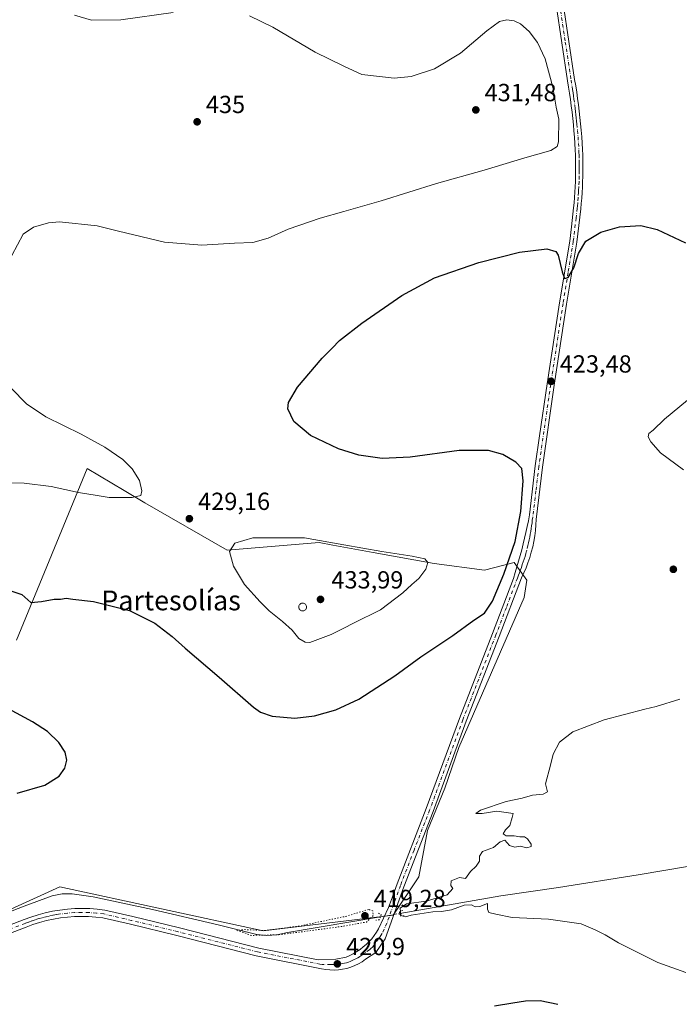
# Model space of a CAD drawing. Units: metres. Extents: x 573533 to 576987, y 4710308 to 4712665.
# Drawn here: x 574655 to 574922, y 4710967 to 4711366 of the extents above; entities that cross this region are included whole.
import ezdxf
from ezdxf.enums import TextEntityAlignment as Align

# ---------------------------------------------------------------- set-up
doc = ezdxf.new("R2010")
doc.units = ezdxf.units.M
doc.header["$MEASUREMENT"] = 0
doc.linetypes.add('DGN Style 4', pattern=[2.638475, 1.318413, -0.659207, 0.001648, -0.659207])
doc.linetypes.add('DGN Style 5', pattern=[1.153612, 0.494405, -0.659207])
for name, color, linetype, lineweight in [('Corriente natural lineal', 142, 'Continuous', 13), ('Corriente natural lineal oculto', 9, 'DGN Style 4', 13), ('Cultivos herbáceos CxS', 92, 'Continuous', 0), ('Cultivos leñosos CxS', 92, 'Continuous', 0), ('Curva de nivel maestra', 30, 'Continuous', 30), ('Curva de nivel normal', 30, 'Continuous', 0), ('Curva de nivel normal depresión', 30, 'DGN Style 5', 0), ('Depósito de agua Cxs', 142, 'Continuous', 0), ('Instalación de servicios públicos CxS', 91, 'Continuous', 0), ('Pista no pavimentada Cxs', 111, 'Continuous', 0), ('Pista no pavimentada eje', 91, 'DGN Style 4', 0), ('Puente lineal', 2, 'DGN Style 5', 0), ('Punto de cota en terreno', 7, 'Continuous', 0), ('Rótulo de punto de cota en terreno', 7, 'Continuous', 0), ('Texto cartográfico', 7, 'Continuous', 0)]:
    doc.layers.add(name, color=color, linetype=linetype, lineweight=lineweight)
doc.styles.add('Style-Arial', font='txt')

# ---------------------------------------------------------------- blocks, each defined once
blk = doc.blocks.new('*U5')
at = {"layer": 'Cultivos herbáceos CxS', "color": 92, "linetype": 'Continuous', "lineweight": 0}
blk.add_polyline3d([(574640.7925, 4711000.8661, 422.2768), (574671.4209, 4711014.7307, 422.0592), (574753.8227, 4710996.9815, 420.7364), (574806.4328, 4711003.3182, 420.6469), (574816.7879, 4711018.8055, 420.5324), (574820.3779, 4711037.5469, 420.8821), (574827.3507, 4711054.6611, 421.0182), (574833.0564, 4711071.1413, 421.693), (574859.4779, 4711131.7803, 424.4529), (574860.4872, 4711138.8464, 424.6475), (574855.4422, 4711145.9131, 425.4834), (574843.3341, 4711142.8843, 427.5381), (574822.9631, 4711145.4877, 429.8703), (574798.2641, 4711149.9913, 430.259), (574781.9759, 4711152.9623, 430.0482), (574776.5303, 4711153.9559, 430.0144), (574739.1981, 4711150.9286, 429.8989), (574705.8993, 4711170.1095, 429.9472), (574697.4959, 4711175.1047, 430.5364), (574687.5483, 4711181.0185, 431.0643), (574682.5685, 4711183.9789, 431.2132), (574653.9061, 4711114.4855, 424.4601)], dxfattribs=at)
blk = doc.blocks.new('5PATER')
at = {"layer": 'Instalación de servicios públicos CxS', "linetype": 'Continuous', "lineweight": 0}
h = blk.add_hatch(color=51, dxfattribs=at)
edge = h.paths.add_edge_path()
edge.add_ellipse((0, 0), major_axis=(-0.11, -0.111), ratio=0.999422, start_angle=0, end_angle=360)

msp = doc.modelspace()

# ---------------------------------------------------------------- linework, layer by layer
at = {"layer": 'Corriente natural lineal', "color": 142, "linetype": 'Continuous', "lineweight": 13}
for points in [[(574809.0568, 4711003.9213, 420.5605), (574850.0101, 4711011.0901, 420.082), (574873.3701, 4711014.3901, 419.8498), (574905.6201, 4711019.6301, 419.6231), (574944.7501, 4711026.2101, 418.7621)], [(574594.1323, 4710984.4776, 423.0083), (574622.0101, 4710993.3301, 422.3795), (574657.0801, 4711006.9501, 421.7207), (574668.4501, 4711011.0201, 421.7664), (574672.4401, 4711011.9401, 421.7298), (574676.5101, 4711011.8901, 421.541), (574685.0401, 4711010.7301, 421.4664), (574708.9801, 4711005.5201, 421.3294), (574735.5701, 4710999.4101, 420.9995), (574751.2801, 4710995.5001, 420.68), (574755.2801, 4710995.0701, 420.6953), (574759.3501, 4710995.3201, 420.7749), (574763.6401, 4710996.1801, 420.8139), (574801.2463, 4711002.5795, 420.6154)]]:
    msp.add_polyline3d(points, dxfattribs=at)
at = {"layer": 'Corriente natural lineal oculto', "color": 9, "linetype": 'DGN Style 4', "lineweight": 13, "extrusion": (0.006827, 0.001173, 0.999976), "elevation": 9870.48844, "flags": 128}
msp.add_lwpolyline([(574784.97799, 4710994.24286), (574792.78868, 4710995.58466)], dxfattribs=at)
at = {"layer": 'Cultivos herbáceos CxS', "color": 92, "linetype": 'Continuous', "lineweight": 0}
msp.add_polyline3d([(574640.7925, 4711000.8661, 422.2768), (574671.4209, 4711014.7307, 422.0592), (574753.8227, 4710996.9815, 420.7364), (574806.4328, 4711003.3182, 420.6469), (574816.7879, 4711018.8055, 420.5324), (574820.3779, 4711037.5469, 420.8821), (574827.3507, 4711054.6611, 421.0182), (574833.0564, 4711071.1413, 421.693), (574859.4779, 4711131.7803, 424.4529), (574860.4872, 4711138.8464, 424.6475), (574855.4422, 4711145.9131, 425.4834), (574843.3341, 4711142.8843, 427.5381), (574822.9631, 4711145.4877, 429.8703), (574798.2641, 4711149.9913, 430.259), (574781.9759, 4711152.9623, 430.0482), (574776.5303, 4711153.9559, 430.0144), (574739.1981, 4711150.9286, 429.8989), (574705.8993, 4711170.1095, 429.9472), (574697.4959, 4711175.1047, 430.5364), (574687.5483, 4711181.0185, 431.0643), (574682.5685, 4711183.9789, 431.2132), (574653.9061, 4711114.4855, 424.4601)], dxfattribs=at)
at = {"layer": 'Cultivos leñosos CxS', "color": 92, "linetype": 'Continuous', "lineweight": 0}
for points in [[(574653.9061, 4711114.4855, 424.4601), (574682.5685, 4711183.9789, 431.2132), (574687.5483, 4711181.0185, 431.0643), (574697.4959, 4711175.1047, 430.5364), (574705.8993, 4711170.1095, 429.9472), (574739.1981, 4711150.9286, 429.8989), (574776.5303, 4711153.9559, 430.0144), (574781.9759, 4711152.9623, 430.0482), (574798.2641, 4711149.9913, 430.259), (574822.9631, 4711145.4877, 429.8703), (574843.3341, 4711142.8843, 427.5381), (574855.4422, 4711145.9131, 425.4834), (574860.4872, 4711138.8464, 424.6475), (574859.4779, 4711131.7803, 424.4529), (574833.0564, 4711071.1413, 421.693), (574827.3507, 4711054.6611, 421.0182), (574820.3779, 4711037.5469, 420.8821), (574816.7879, 4711018.8055, 420.5324), (574806.4328, 4711003.3182, 420.6469), (574753.8227, 4710996.9815, 420.7364), (574671.4209, 4711014.7307, 422.0592), (574640.7925, 4711000.8661, 422.2768)], [(574640.7925, 4711000.8661, 422.2768), (574671.4209, 4711014.7307, 422.0592), (574753.8227, 4710996.9815, 420.7364), (574806.4328, 4711003.3182, 420.6469), (574816.7879, 4711018.8055, 420.5324), (574820.3779, 4711037.5469, 420.8821), (574827.3507, 4711054.6611, 421.0182), (574833.0564, 4711071.1413, 421.693), (574859.4779, 4711131.7803, 424.4529), (574860.4872, 4711138.8464, 424.6475), (574855.4422, 4711145.9131, 425.4834), (574843.3341, 4711142.8843, 427.5381), (574822.9631, 4711145.4877, 429.8703), (574798.2641, 4711149.9913, 430.259), (574781.9759, 4711152.9623, 430.0482), (574776.5303, 4711153.9559, 430.0144), (574739.1981, 4711150.9286, 429.8989), (574705.8993, 4711170.1095, 429.9472), (574697.4959, 4711175.1047, 430.5364), (574687.5483, 4711181.0185, 431.0643), (574682.5685, 4711183.9789, 431.2132), (574653.9061, 4711114.4855, 424.4601)]]:
    msp.add_polyline3d(points, dxfattribs=at)
at = {"layer": 'Curva de nivel maestra', "color": 30, "linetype": 'Continuous', "lineweight": 30, "elevation": 425, "flags": 128}
for points in [[(574650.88, 4711134.7401), (574656.09, 4711133.0301), (574659.8, 4711129.7801), (574664.09, 4711130.2001), (574669.22, 4711131.1401), (574671.74, 4711131.1301), (574674.1, 4711131.4901), (574676.76, 4711131.1501), (574685.08, 4711130.1401), (574699.75, 4711126.4701), (574709.95, 4711121.3401), (574716.97, 4711116.0601), (574722.16, 4711111.3201), (574736.04, 4711099.4801), (574749.89, 4711087.3701), (574752.76, 4711085.3801), (574757.41, 4711083.8301), (574766.59, 4711082.9901), (574774.64, 4711083.9001), (574783.27, 4711086.2901), (574792.53, 4711090.6201), (574807.06, 4711100.0901), (574817.61, 4711107.7601), (574830.51, 4711116.4601), (574839.03, 4711122.5601), (574843.42, 4711125.4301), (574846.59, 4711130.3501), (574851.28, 4711141.1601), (574855.86, 4711154.4601), (574858.17, 4711166.5101), (574859.08, 4711179.0301), (574858.52, 4711183.9701), (574856.12, 4711186.5201), (574850.85, 4711189.5801), (574845.01, 4711191.2201), (574833.2, 4711191.1801), (574813.37, 4711188.5801), (574801.92, 4711188.0201), (574792.46, 4711189.3601), (574784.36, 4711191.8701), (574773, 4711197.3601), (574766.22, 4711203.0201), (574763.85, 4711208.0601), (574763.99, 4711210.6401), (574767.69, 4711216.9001), (574777.69, 4711228.6401), (574781.69, 4711232.6901), (574784.69, 4711235.7801), (574793.69, 4711242.7401), (574809.96, 4711254.0001), (574823.13, 4711261.0401), (574841.09, 4711267.2901), (574857.57, 4711271.4101), (574868.64, 4711272.7601), (574872.26, 4711271.6801), (574873.25, 4711270.2201), (574874.8, 4711263.4901), (574875.78, 4711260.7901), (574877.31, 4711261.2201), (574879.52, 4711265.1001), (574881.42, 4711270.8701), (574884.38, 4711275.9301), (574890.44, 4711279.5401), (574898.11, 4711281.7901), (574906.67, 4711282.2701), (574913.34, 4711280.6201), (574924.72, 4711275.2301)], [(574654.24, 4711052.6401), (574665.39, 4711055.8601), (574671.15, 4711059.4401), (574673.52, 4711062.7101), (574674.34, 4711065.9701), (574673.62, 4711069.2401), (574671.13, 4711073.1601), (574666.47, 4711077.5301), (574660.4, 4711081.4401), (574650.7, 4711086.6901)], [(574873.02, 4710967.1101), (574865.93, 4710968.6101), (574859.99, 4710968.4801), (574854.88, 4710967.6001), (574847.47, 4710966.5001)]]:
    msp.add_lwpolyline(points, dxfattribs=at)
at = {"layer": 'Curva de nivel normal', "color": 30, "linetype": 'Continuous', "lineweight": 0, "flags": 128}
for points, elevation in [([(574717.34, 4711368.4901), (574696.12, 4711365.4801), (574684.37, 4711365.3601), (574677.38, 4711367.3801)], 430), ([(574652.04, 4711270.0701), (574656.63, 4711278.7801), (574660.86, 4711281.5301), (574666.9, 4711283.3701), (574671.37, 4711283.7601), (574686.66, 4711282.1201), (574695.2, 4711279.9501), (574713.79, 4711275.5201), (574728.92, 4711274.2901), (574742.16, 4711275.1201), (574749.63, 4711275.4001), (574755.77, 4711277.1301), (574763.96, 4711280.8301), (574776.9, 4711285.1801), (574786.467, 4711287.9086), (574801.62, 4711292.2301), (574823.98, 4711299.2701), (574843.3, 4711304.6001), (574859.71, 4711309.6201), (574870.19, 4711312.5801), (574872.86, 4711314.2701), (574873.36, 4711316.0801), (574873.49, 4711325.2501), (574872.46, 4711330.1201), (574871.12, 4711338.2601), (574867.91, 4711349.6701), (574864.91, 4711356.2901), (574861.48, 4711360.7201), (574857.99, 4711363.8201), (574855.44, 4711365.0201), (574852.38, 4711365.4601), (574849.44, 4711364.8501), (574844.28, 4711361.0301), (574833.67, 4711351.9601), (574823.14, 4711345.5901), (574813.7, 4711342.6001), (574806.78, 4711341.8701), (574793.69, 4711343.2901), (574786.467, 4711346.7654), (574774.86, 4711352.3501), (574757.75, 4711362.4601), (574748.26, 4711367.0901)], 430), ([(574643.75, 4711178.1601), (574657.03, 4711178.0201), (574668.03, 4711176.6501), (574679.02, 4711174.2201), (574686.63, 4711172.9901), (574691.5, 4711172.2901), (574700.78, 4711172.1901), (574704.31, 4711173.0901), (574704.71, 4711174.8701), (574703.68, 4711179.1201), (574700.8, 4711183.7801), (574696.93, 4711187.5901), (574689.74, 4711192.5801), (574680.14, 4711197.8701), (574665.83, 4711204.8101), (574658.03, 4711210.1501), (574651.76, 4711216.4701)], 430), ([(574923.97, 4711183.4001), (574914.66, 4711190.2901), (574910.74, 4711194.6901), (574909.68, 4711196.8301), (574909.98, 4711198.1201), (574911.67, 4711199.4001), (574916.25, 4711203.8801), (574928.67, 4711214.2201)], 420), ([(574770.47, 4711155.8701), (574749.56, 4711155.8601), (574742.32, 4711153.7401), (574740.17, 4711150.3601), (574741.76, 4711144.5001), (574746.25, 4711136.9901), (574752.62, 4711130.0601), (574756.25, 4711126.3201), (574761.69, 4711122.0101), (574765.5, 4711118.5401), (574768.19, 4711115.2401), (574770.76, 4711113.6901), (574772.73, 4711113.6201), (574781.36, 4711116.8101), (574786.467, 4711119.426), (574790.36, 4711121.4201), (574801.35, 4711126.7701), (574810.38, 4711133.6001), (574813.98, 4711137.0101), (574816.86, 4711139.4801), (574819.64, 4711143.1901), (574820.52, 4711145.9301), (574819.27, 4711147.3501), (574814.09, 4711148.5001), (574801.87, 4711150.3501), (574786.467, 4711153.0579), (574770.47, 4711155.8701)], 430), ([(574924.96, 4710980.0201), (574913.57, 4710984.1401), (574897.62, 4710992.1301), (574892.27, 4710995.2401), (574888.14, 4710997.3801), (574882.5, 4710999.7601), (574869.29, 4711001.6801), (574854.66, 4711002.3801), (574848.02, 4711003.6601), (574845.16, 4711004.2801), (574844.6, 4711005.6201), (574844.64, 4711008.0001), (574841.45, 4711006.7601), (574839.64, 4711006.6001), (574838.09, 4711007.5001), (574835.12, 4711007.2801), (574830.01, 4711005.4601), (574826.01, 4711004.8001), (574822.51, 4711004.5701), (574813.68, 4711003.2901), (574811.38, 4711002.5701), (574809.51, 4711003.1001), (574809.32, 4711006.0801), (574811.85, 4711007.8401), (574819.83, 4711008.9301), (574828.23, 4711011.4501), (574830.54, 4711014.0201), (574829.79, 4711015.3201), (574829.92, 4711017.1001), (574833.24, 4711018.4301), (574835.68, 4711018.1401), (574837.77, 4711020.9101), (574840.05, 4711023.1401), (574841.36, 4711025.1001), (574841.35, 4711027.1001), (574842.6, 4711028.9801), (574847.01, 4711030.6101), (574849.68, 4711032.8701), (574851.64, 4711033.6201), (574853.53, 4711031.4201), (574855.64, 4711030.8201), (574857.86, 4711031.1201), (574860.52, 4711030.5301), (574862.24, 4711031.0901), (574862.35, 4711031.9601), (574860.75, 4711034.1701), (574859.55, 4711034.9001), (574857.68, 4711034.9101), (574855.35, 4711035.3501), (574852.16, 4711035.3201), (574850.93, 4711036.1501), (574851.87, 4711037.8001), (574853.66, 4711039.5701), (574854.66, 4711042.7901), (574854.97, 4711044.4401), (574848.38, 4711045.2901), (574842.43, 4711044.3501), (574839.94, 4711044.4001), (574841.72, 4711045.7901), (574852.14, 4711049.2601), (574858.62, 4711050.5301), (574862.84, 4711051.7601), (574867.17, 4711052.2401), (574868.91, 4711053.1801), (574868.11, 4711056.4101), (574870.15, 4711063.9201), (574871.15, 4711068.4501), (574873.72, 4711073.1801), (574879.2, 4711077.4901), (574891.89, 4711082.2701), (574908.34, 4711086.6001), (574912.88, 4711087.6301), (574922.51, 4711090.6001)], 420)]:
    msp.add_lwpolyline(points, dxfattribs=dict(at, elevation=elevation))
at = {"layer": 'Curva de nivel normal depresión', "color": 30, "linetype": 'DGN Style 5', "lineweight": 0, "elevation": 420, "flags": 128}
msp.add_lwpolyline([(574796.49, 4711005.6001), (574787.25, 4711002.7701), (574786.467, 4711002.6068), (574768.6, 4710998.8801), (574754.58, 4710997.0201), (574746.35, 4710997.4201), (574743.18, 4710997.0601), (574746.12, 4710996.1801), (574748.88, 4710995.0601), (574760.13, 4710995.3201), (574785.94, 4710998.7201), (574786.467, 4710998.815), (574795.66, 4711000.4701), (574798.37, 4711003.1001), (574798.15, 4711004.9701), (574796.49, 4711005.6001)], dxfattribs=at)
at = {"layer": 'Depósito de agua Cxs', "color": 142, "linetype": 'Continuous', "lineweight": 0, "elevation": 435.2945, "flags": 128}
msp.add_lwpolyline([(574770.0101, 4711126.3401), (574769.7001, 4711126.3301), (574769.3701, 4711126.3801), (574769.0901, 4711126.4801), (574768.8101, 4711126.6501), (574768.5801, 4711126.8801), (574768.4101, 4711127.1301), (574768.2801, 4711127.4301), (574768.2101, 4711127.7401), (574768.2101, 4711128.0601), (574768.2601, 4711128.3601), (574768.3901, 4711128.6601), (574768.5601, 4711128.9101), (574768.7801, 4711129.1401), (574769.0501, 4711129.3101), (574769.3501, 4711129.4301), (574769.6501, 4711129.4901), (574769.7801, 4711129.5001), (574770.1001, 4711129.4701), (574770.4101, 4711129.3601), (574770.6901, 4711129.2201), (574770.9201, 4711129.0101), (574771.1201, 4711128.7601), (574771.2601, 4711128.4901), (574771.3501, 4711128.1801), (574771.3701, 4711127.8601), (574771.3201, 4711127.5501), (574771.2301, 4711127.2401), (574771.0701, 4711126.9801), (574770.8601, 4711126.7401), (574770.6001, 4711126.5601), (574770.3101, 4711126.4201)], close=True, dxfattribs=at)
at = {"layer": 'Depósito de agua Cxs', "color": 142, "linetype": 'Continuous', "lineweight": 0}
msp.add_polyline3d([(574770.0101, 4711126.3401, 434.4559), (574769.7001, 4711126.3301, 434.3819), (574769.3701, 4711126.3801, 434.3326), (574769.0901, 4711126.4801, 434.3186), (574768.8101, 4711126.6501, 434.3387), (574768.5801, 4711126.8801, 434.399), (574768.4101, 4711127.1301, 434.4825), (574768.2801, 4711127.4301, 434.5992), (574768.2101, 4711127.7401, 434.579), (574768.2101, 4711128.0601, 434.5275), (574768.2601, 4711128.3601, 434.4888), (574768.3901, 4711128.6601, 434.4635), (574768.5601, 4711128.9101, 434.4509), (574768.7801, 4711129.1401, 434.4472), (574769.0501, 4711129.3101, 434.4592), (574769.3501, 4711129.4301, 434.4825), (574769.6501, 4711129.4901, 434.5161), (574769.7801, 4711129.5001, 434.5336), (574770.1001, 4711129.4701, 434.589), (574770.4101, 4711129.3601, 434.6625), (574770.6901, 4711129.2201, 434.7411), (574770.9201, 4711129.0101, 434.8321), (574771.1201, 4711128.7601, 434.9317), (574771.2601, 4711128.4901, 435.029), (574771.3501, 4711128.1801, 435.1301), (574771.3701, 4711127.8601, 435.2211), (574771.3201, 4711127.5501, 435.2945), (574771.2301, 4711127.2401, 435.1625), (574771.0701, 4711126.9801, 435.0014), (574770.8601, 4711126.7401, 434.8387), (574770.6001, 4711126.5601, 434.6938), (574770.3101, 4711126.4201, 434.5614), (574770.0101, 4711126.3401, 434.4559)], dxfattribs=at)
at = {"layer": 'Pista no pavimentada Cxs', "color": 111, "linetype": 'Continuous', "lineweight": 0}
for points in [[(574624.8001, 4710989.1101, 422.8978), (574657.0201, 4711001.4501, 422.2981), (574659.8001, 4711002.4801, 422.3321), (574662.6701, 4711003.4101, 422.2688), (574665.5901, 4711004.1901, 422.189), (574668.5501, 4711004.8401, 422.1549), (574671.5301, 4711005.3401, 422.1454), (574674.5301, 4711005.7001, 422.115), (574677.5501, 4711005.9201, 422.0687), (574680.5701, 4711005.9901, 422.0242), (574683.5901, 4711005.9201, 421.9726), (574686.6101, 4711005.7101, 421.9121), (574689.7101, 4711005.3401, 421.8344), (574701.0701, 4711002.7201, 421.7996), (574719.9201, 4710998.1401, 421.4995), (574752.0201, 4710989.9701, 421.2359), (574776.1201, 4710985.2301, 421.0137), (574783.2301, 4710985.4401, 420.9554), (574787.3701, 4710986.2901, 420.9488), (574788.8501, 4710986.9401, 420.9292), (574790.2801, 4710987.6801, 420.9167), (574791.6601, 4710988.5001, 420.9227), (574793.0001, 4710989.4001, 420.9266), (574794.2701, 4710990.3801, 420.924), (574795.4901, 4710991.4301, 420.913), (574796.6401, 4710992.5601, 420.8953), (574797.7201, 4710993.7501, 420.8865), (574798.7301, 4710995.0001, 420.8803), (574799.6601, 4710996.3201, 420.876), (574800.5101, 4710997.6801, 420.8741), (574804.6001, 4711006.3801, 420.7879), (574806.1401, 4711010.7001, 420.7733), (574808.0001, 4711015.8901, 420.8017), (574819.8201, 4711046.3601, 421.039), (574833.2601, 4711082.8701, 422.247), (574846.6501, 4711117.2101, 424.0021), (574855.1201, 4711139.5201, 424.7317), (574855.8501, 4711141.8201, 424.7661), (574856.5401, 4711144.1301, 424.7546), (574857.2101, 4711146.4501, 424.6822), (574857.8601, 4711148.7701, 424.6962), (574858.4701, 4711151.1001, 424.7925), (574859.0601, 4711153.4301, 424.8736), (574859.6201, 4711155.7801, 424.9367), (574860.1501, 4711158.1301, 424.9511), (574860.6601, 4711160.4801, 424.9185), (574861.1401, 4711162.8501, 424.8502), (574861.5901, 4711165.2101, 424.7421), (574863.9401, 4711184.9701, 424.1796), (574865.6901, 4711197.1201, 423.7279), (574868.7301, 4711218.1701, 423.438), (574873.7301, 4711250.9601, 424.3773), (574877.8801, 4711275.9701, 425.9699), (574878.5501, 4711281.7101, 426.3213), (574879.4501, 4711289.3701, 426.8417), (574879.6501, 4711291.4901, 426.9964), (574879.8301, 4711293.6201, 427.1527), (574879.9801, 4711295.7501, 427.3081), (574880.0901, 4711297.8901, 427.4603), (574880.1801, 4711300.0301, 427.5955), (574880.2501, 4711302.1701, 427.7314), (574880.2801, 4711304.3101, 427.8378), (574880.2801, 4711306.4501, 427.9405), (574880.2601, 4711308.5901, 428.0331), (574880.2101, 4711310.7301, 428.1175), (574880.1301, 4711312.8601, 428.1997), (574879.9801, 4711315.3901, 428.2705), (574879.8001, 4711317.9501, 428.3297), (574879.5901, 4711320.5001, 428.3192), (574879.3601, 4711323.0501, 428.2936), (574879.1001, 4711325.5901, 428.2423), (574878.8201, 4711328.1401, 428.1797), (574878.5101, 4711330.6801, 428.1041), (574878.1701, 4711333.2201, 428.0267), (574877.8001, 4711335.7501, 427.966), (574877.4101, 4711338.2801, 427.9293), (574876.9801, 4711340.8401, 427.9837), (574872.3501, 4711371.5901, 427.279)], [(574624.8001, 4710989.1101, 422.8978), (574657.0201, 4711001.4501, 422.2981), (574659.8001, 4711002.4801, 422.3321), (574662.6701, 4711003.4101, 422.2688), (574665.5901, 4711004.1901, 422.189), (574668.5501, 4711004.8401, 422.1549), (574671.5301, 4711005.3401, 422.1454), (574674.5301, 4711005.7001, 422.115), (574677.5501, 4711005.9201, 422.0687), (574680.5701, 4711005.9901, 422.0242), (574683.5901, 4711005.9201, 421.9726), (574686.6101, 4711005.7101, 421.9121), (574689.7101, 4711005.3401, 421.8344), (574701.0701, 4711002.7201, 421.7996), (574719.9201, 4710998.1401, 421.4995), (574752.0201, 4710989.9701, 421.2359), (574776.1201, 4710985.2301, 421.0137), (574783.2301, 4710985.4401, 420.9554), (574787.3701, 4710986.2901, 420.9488), (574788.8501, 4710986.9401, 420.9292), (574790.2801, 4710987.6801, 420.9167), (574791.6601, 4710988.5001, 420.9227), (574793.0001, 4710989.4001, 420.9266), (574794.2701, 4710990.3801, 420.924), (574795.4901, 4710991.4301, 420.913), (574796.6401, 4710992.5601, 420.8953), (574797.7201, 4710993.7501, 420.8865), (574798.7301, 4710995.0001, 420.8803), (574799.6601, 4710996.3201, 420.876), (574800.5101, 4710997.6801, 420.8741), (574804.6001, 4711006.3801, 420.7879), (574806.1401, 4711010.7001, 420.7733), (574808.0001, 4711015.8901, 420.8017), (574819.8201, 4711046.3601, 421.039), (574833.2601, 4711082.8701, 422.247), (574846.6501, 4711117.2101, 424.0021), (574855.1201, 4711139.5201, 424.7317), (574855.8501, 4711141.8201, 424.7661), (574856.5401, 4711144.1301, 424.7546), (574857.2101, 4711146.4501, 424.6822), (574857.8601, 4711148.7701, 424.6962), (574858.4701, 4711151.1001, 424.7925), (574859.0601, 4711153.4301, 424.8736), (574859.6201, 4711155.7801, 424.9367), (574860.1501, 4711158.1301, 424.9511), (574860.6601, 4711160.4801, 424.9185), (574861.1401, 4711162.8501, 424.8502), (574861.5901, 4711165.2101, 424.7421), (574863.9401, 4711184.9701, 424.1796), (574865.6901, 4711197.1201, 423.7279), (574868.7301, 4711218.1701, 423.438), (574873.7301, 4711250.9601, 424.3773), (574877.8801, 4711275.9701, 425.9699), (574878.5501, 4711281.7101, 426.3213), (574879.4501, 4711289.3701, 426.8417), (574879.6501, 4711291.4901, 426.9964), (574879.8301, 4711293.6201, 427.1527), (574879.9801, 4711295.7501, 427.3081), (574880.0901, 4711297.8901, 427.4603), (574880.1801, 4711300.0301, 427.5955), (574880.2501, 4711302.1701, 427.7314), (574880.2801, 4711304.3101, 427.8378), (574880.2801, 4711306.4501, 427.9405), (574880.2601, 4711308.5901, 428.0331), (574880.2101, 4711310.7301, 428.1175), (574880.1301, 4711312.8601, 428.1997), (574879.9801, 4711315.3901, 428.2705), (574879.8001, 4711317.9501, 428.3297), (574879.5901, 4711320.5001, 428.3192), (574879.3601, 4711323.0501, 428.2936), (574879.1001, 4711325.5901, 428.2423), (574878.8201, 4711328.1401, 428.1797), (574878.5101, 4711330.6801, 428.1041), (574878.1701, 4711333.2201, 428.0267), (574877.8001, 4711335.7501, 427.966), (574877.4101, 4711338.2801, 427.9293), (574876.9801, 4711340.8401, 427.9837), (574872.3501, 4711371.5901, 427.279)], [(574875.2601, 4711372.1001, 427.1611), (574879.8801, 4711341.3501, 427.9232), (574880.3101, 4711338.7901, 428.0011), (574880.7101, 4711336.2301, 428.0657), (574881.0801, 4711333.6601, 428.1125), (574881.4201, 4711331.0901, 428.153), (574881.7401, 4711328.5201, 428.1825), (574882.0301, 4711325.9401, 428.1934), (574882.2901, 4711323.3601, 428.1887), (574882.5201, 4711320.7701, 428.1469), (574882.7301, 4711318.1901, 428.1149), (574882.9101, 4711315.6001, 428.0712), (574883.0601, 4711313.0101, 428.0211), (574883.1501, 4711310.8301, 427.9619), (574883.2001, 4711308.6501, 427.8933), (574883.2301, 4711306.4601, 427.8074), (574883.2201, 4711304.2801, 427.7033), (574883.1901, 4711302.1001, 427.5903), (574883.1201, 4711299.9101, 427.4389), (574883.0301, 4711297.7301, 427.2918), (574882.9101, 4711295.5501, 427.1426), (574882.7601, 4711293.3701, 426.9999), (574882.5801, 4711291.2001, 426.8519), (574882.3701, 4711289.0201, 426.6939), (574880.7901, 4711275.5101, 425.6288), (574876.6401, 4711250.4501, 424.2697), (574871.6401, 4711217.6901, 423.254), (574866.8501, 4711184.5501, 423.9137), (574864.3401, 4711163.3401, 424.4341), (574864.2201, 4711161.1101, 424.4674), (574864.0201, 4711158.8901, 424.4982), (574863.7401, 4711156.6701, 424.5306), (574863.3601, 4711154.4701, 424.5649), (574862.9001, 4711152.2801, 424.5942), (574862.3501, 4711150.1201, 424.6055), (574861.7201, 4711147.9701, 424.6089), (574861.0001, 4711145.8601, 424.6143), (574860.2001, 4711143.7701, 424.6162), (574859.3201, 4711141.7201, 424.6025), (574858.3601, 4711139.7001, 424.5772), (574849.3701, 4711116.0401, 423.7609), (574835.9901, 4711081.7201, 421.9825), (574822.5501, 4711045.2201, 420.9974), (574810.7401, 4711014.7501, 420.7057), (574803.2401, 4710993.7401, 420.7844), (574799.3501, 4710988.1401, 420.8756), (574795.2901, 4710985.4001, 420.938), (574793.8801, 4710984.4301, 420.9507), (574792.4001, 4710983.5701, 420.966), (574790.8601, 4710982.8301, 420.994), (574789.2601, 4710982.2101, 421.0424), (574787.6201, 4710981.7301, 421.1146), (574785.9401, 4710981.3701, 421.1299), (574784.2501, 4710981.1501, 421.1227), (574782.5401, 4710981.0601, 421.1015), (574780.8201, 4710981.1101, 421.087), (574779.1201, 4710981.2901, 421.0667), (574777.4401, 4710981.6001, 421.0435), (574751.0101, 4710986.8101, 421.3458), (574718.8301, 4710994.9901, 421.5677), (574700.0301, 4710999.5601, 421.8592), (574688.8501, 4711002.1401, 421.9688), (574686.0001, 4711002.4801, 421.9954), (574683.1401, 4711002.6801, 422.0061), (574680.2701, 4711002.7501, 422.0445), (574677.4001, 4711002.6801, 422.0909), (574674.5401, 4711002.4701, 422.1487), (574671.6901, 4711002.1301, 422.2005), (574668.8601, 4711001.6501, 422.246), (574666.0601, 4711001.0401, 422.2801), (574663.2901, 4711000.2901, 422.305), (574660.5601, 4710999.4201, 422.3143), (574657.8701, 4710998.4101, 422.3509), (574625.6601, 4710986.0801, 422.9711)], [(574875.2601, 4711372.1001, 427.1611), (574879.8801, 4711341.3501, 427.9232), (574880.3101, 4711338.7901, 428.0011), (574880.7101, 4711336.2301, 428.0657), (574881.0801, 4711333.6601, 428.1125), (574881.4201, 4711331.0901, 428.153), (574881.7401, 4711328.5201, 428.1825), (574882.0301, 4711325.9401, 428.1934), (574882.2901, 4711323.3601, 428.1887), (574882.5201, 4711320.7701, 428.1469), (574882.7301, 4711318.1901, 428.1149), (574882.9101, 4711315.6001, 428.0712), (574883.0601, 4711313.0101, 428.0211), (574883.1501, 4711310.8301, 427.9619), (574883.2001, 4711308.6501, 427.8933), (574883.2301, 4711306.4601, 427.8074), (574883.2201, 4711304.2801, 427.7033), (574883.1901, 4711302.1001, 427.5903), (574883.1201, 4711299.9101, 427.4389), (574883.0301, 4711297.7301, 427.2918), (574882.9101, 4711295.5501, 427.1426), (574882.7601, 4711293.3701, 426.9999), (574882.5801, 4711291.2001, 426.8519), (574882.3701, 4711289.0201, 426.6939), (574880.7901, 4711275.5101, 425.6288), (574876.6401, 4711250.4501, 424.2697), (574871.6401, 4711217.6901, 423.254), (574866.8501, 4711184.5501, 423.9137), (574864.3401, 4711163.3401, 424.4341), (574864.2201, 4711161.1101, 424.4674), (574864.0201, 4711158.8901, 424.4982), (574863.7401, 4711156.6701, 424.5306), (574863.3601, 4711154.4701, 424.5649), (574862.9001, 4711152.2801, 424.5942), (574862.3501, 4711150.1201, 424.6055), (574861.7201, 4711147.9701, 424.6089), (574861.0001, 4711145.8601, 424.6143), (574860.2001, 4711143.7701, 424.6162), (574859.3201, 4711141.7201, 424.6025), (574858.3601, 4711139.7001, 424.5772), (574849.3701, 4711116.0401, 423.7609), (574835.9901, 4711081.7201, 421.9825), (574822.5501, 4711045.2201, 420.9974), (574810.7401, 4711014.7501, 420.7057), (574803.2401, 4710993.7401, 420.7844), (574799.3501, 4710988.1401, 420.8756), (574795.2901, 4710985.4001, 420.938), (574793.8801, 4710984.4301, 420.9507), (574792.4001, 4710983.5701, 420.966), (574790.8601, 4710982.8301, 420.994), (574789.2601, 4710982.2101, 421.0424), (574787.6201, 4710981.7301, 421.1146), (574785.9401, 4710981.3701, 421.1299), (574784.2501, 4710981.1501, 421.1227), (574782.5401, 4710981.0601, 421.1015), (574780.8201, 4710981.1101, 421.087), (574779.1201, 4710981.2901, 421.0667), (574777.4401, 4710981.6001, 421.0435), (574751.0101, 4710986.8101, 421.3458), (574718.8301, 4710994.9901, 421.5677), (574700.0301, 4710999.5601, 421.8592), (574688.8501, 4711002.1401, 421.9688), (574686.0001, 4711002.4801, 421.9954), (574683.1401, 4711002.6801, 422.0061), (574680.2701, 4711002.7501, 422.0445), (574677.4001, 4711002.6801, 422.0909), (574674.5401, 4711002.4701, 422.1487), (574671.6901, 4711002.1301, 422.2005), (574668.8601, 4711001.6501, 422.246), (574666.0601, 4711001.0401, 422.2801), (574663.2901, 4711000.2901, 422.305), (574660.5601, 4710999.4201, 422.3143), (574657.8701, 4710998.4101, 422.3509), (574625.6601, 4710986.0801, 422.9711)]]:
    msp.add_polyline3d(points, dxfattribs=at)
at = {"layer": 'Pista no pavimentada eje', "color": 91, "linetype": 'DGN Style 4', "lineweight": 0}
msp.add_polyline3d([(574873.8051, 4711371.8451, 427.1968), (574876.1151, 4711356.4701, 427.7938), (574878.4301, 4711341.0951, 427.8754), (574878.8601, 4711338.5351, 427.9505), (574879.0601, 4711337.2551, 427.9865), (574879.2551, 4711335.9901, 428.0151), (574879.4401, 4711334.7051, 428.0427), (574879.6251, 4711333.4401, 428.0689), (574879.9651, 4711330.8851, 428.1266), (574880.1251, 4711329.6001, 428.1544), (574880.2801, 4711328.3301, 428.1793), (574880.4251, 4711327.0401, 428.2005), (574880.5651, 4711325.7651, 428.2159), (574880.6951, 4711324.4751, 428.2291), (574880.8251, 4711323.2051, 428.2394), (574881.0551, 4711320.6351, 428.2296), (574881.2651, 4711318.0701, 428.1999), (574881.4451, 4711315.4951, 428.1304), (574881.5951, 4711312.9351, 428.053), (574881.6401, 4711311.8451, 428.0163), (574881.6801, 4711310.7801, 427.9775), (574881.7301, 4711308.6201, 427.9026), (574881.7451, 4711307.5251, 427.8657), (574881.7551, 4711306.4551, 427.8195), (574881.7551, 4711305.3851, 427.7738), (574881.7501, 4711304.2951, 427.7276), (574881.7201, 4711302.1351, 427.63), (574881.6501, 4711299.9701, 427.4975), (574881.5601, 4711297.8101, 427.3661), (574881.5051, 4711296.7401, 427.2965), (574881.4451, 4711295.6501, 427.2234), (574881.2951, 4711293.4951, 427.0787), (574881.1151, 4711291.3451, 426.926), (574881.0151, 4711290.2851, 426.8479), (574880.9101, 4711289.1951, 426.7679), (574880.4601, 4711285.3651, 426.4903), (574879.3351, 4711275.7401, 425.8018), (574877.2601, 4711263.2351, 425.1667), (574875.1851, 4711250.7051, 424.3287), (574872.6851, 4711234.3101, 423.8666), (574870.1851, 4711217.9301, 423.3507), (574866.2701, 4711190.8351, 423.9007), (574865.3951, 4711184.7601, 424.0489), (574864.2201, 4711174.8801, 424.3227), (574862.9651, 4711164.2751, 424.4738), (574862.7401, 4711163.0951, 424.4954), (574862.6801, 4711161.9801, 424.5082), (574862.4401, 4711160.7951, 424.5367), (574862.3401, 4711159.6851, 424.5644), (574862.0851, 4711158.5101, 424.6163), (574861.9451, 4711157.4001, 424.6398), (574861.6801, 4711156.2251, 424.6751), (574861.4901, 4711155.1251, 424.6903), (574861.2101, 4711153.9501, 424.7047), (574860.9801, 4711152.8551, 424.7043), (574860.4101, 4711150.6101, 424.6879), (574860.0951, 4711149.5351, 424.6712), (574859.7901, 4711148.3701, 424.6436), (574859.4301, 4711147.3151, 424.6181), (574859.1051, 4711146.1551, 424.6165), (574858.7051, 4711145.1101, 424.6129), (574858.3701, 4711143.9501, 424.6063), (574857.9301, 4711142.9251, 424.5971), (574857.5851, 4711141.7701, 424.585), (574857.1051, 4711140.7601, 424.6122), (574856.7401, 4711139.6101, 424.6209), (574852.2451, 4711127.7801, 424.2785), (574848.0101, 4711116.6251, 423.877), (574834.6251, 4711082.2951, 422.1247), (574821.1851, 4711045.7901, 421.016), (574814.8951, 4711029.5751, 420.7797), (574809.3701, 4711015.3201, 420.7546), (574808.4401, 4711012.7251, 420.8013), (574803.9201, 4711000.0601, 420.7987), (574801.8751, 4710995.7101, 420.8357), (574801.4501, 4710995.0301, 420.837), (574800.9851, 4710994.3701, 420.8392), (574800.4801, 4710993.7451, 420.8423), (574798.5351, 4710990.9451, 420.874), (574797.9951, 4710990.3501, 420.888), (574797.4201, 4710989.7851, 420.9022), (574796.8101, 4710989.2601, 420.9089), (574794.7801, 4710987.8901, 420.9153), (574794.1451, 4710987.4001, 420.9145), (574793.4751, 4710986.9501, 420.919), (574792.7701, 4710986.4651, 420.9247), (574792.0801, 4710986.0551, 420.9323), (574791.3401, 4710985.6251, 420.9429), (574790.5701, 4710985.2551, 420.954), (574789.8551, 4710984.8851, 420.9657), (574789.0551, 4710984.5751, 420.978), (574788.3151, 4710984.2501, 420.9911), (574787.4951, 4710984.0101, 421.0037), (574786.6551, 4710983.8301, 421.0031), (574784.5851, 4710983.4051, 420.9992), (574783.7401, 4710983.2951, 420.9956), (574782.8851, 4710983.2501, 420.9906), (574782.0251, 4710983.2751, 420.9889), (574781.1751, 4710983.3651, 420.9903), (574777.6201, 4710983.2601, 421.0012), (574776.7801, 4710983.4151, 421.0062), (574763.5651, 4710986.0201, 421.0496), (574751.5151, 4710988.3901, 421.2791), (574735.4651, 4710992.4751, 421.4812), (574719.3751, 4710996.5651, 421.5516), (574700.5501, 4711001.1401, 421.8412), (574689.2801, 4711003.7401, 421.92), (574686.3051, 4711004.0951, 421.9568), (574683.3651, 4711004.3001, 421.9912), (574680.4201, 4711004.3701, 422.0342), (574677.4751, 4711004.3001, 422.0796), (574674.5351, 4711004.0851, 422.1323), (574671.6101, 4711003.7351, 422.1808), (574670.1201, 4711003.4851, 422.2032), (574668.7051, 4711003.2451, 422.2306), (574667.2251, 4711002.9201, 422.2688), (574665.8251, 4711002.6151, 422.3081), (574664.3651, 4711002.2251, 422.3338), (574662.9801, 4711001.8501, 422.3468), (574661.5451, 4711001.3851, 422.338), (574660.1801, 4711000.9501, 422.3276), (574658.7901, 4711000.4351, 422.3267), (574657.4451, 4710999.9301, 422.3353), (574641.3351, 4710993.7601, 422.5918)], dxfattribs=at)
at = {"layer": 'Puente lineal', "color": 2, "linetype": 'DGN Style 5', "lineweight": 0}
for points in [[(574810.3001, 4711005.1501, 420.6291), (574808.9601, 4711004.5401, 420.6542), (574809.0601, 4711003.9001, 420.6349), (574809.1901, 4711002.9601, 420.6078), (574810.9901, 4711003.0501, 420.5701)], [(574800.4401, 4711004.0401, 420.8652), (574801.5601, 4711003.4401, 420.8809), (574801.2501, 4711002.5901, 420.9143), (574800.8201, 4711001.3901, 420.9136), (574799.4601, 4711001.1701, 420.9387)]]:
    msp.add_polyline3d(points, dxfattribs=at)

# ---------------------------------------------------------------- block references
at = {"layer": 'Cultivos herbáceos CxS', "color": 92, "linetype": 'Continuous', "lineweight": 0}
msp.add_blockref('*U5', (0, 0), dxfattribs=at)
at = {"layer": 'Punto de cota en terreno', "color": 7, "linetype": 'Continuous', "lineweight": 0, "xscale": 10, "yscale": 10, "zscale": 10}
for p in [(574839.89, 4711329.02, 431.48), (574727.07, 4711324.21, 435), (574870.33, 4711219.23, 423.48), (574723.92, 4711163.65, 429.16), (574919.84, 4711143.18, 424.08), (574777, 4711131, 433.99), (574795, 4711003, 419.28), (574783.83, 4710983.55, 420.9)]:
    msp.add_blockref('5PATER', p, dxfattribs=at)

# ---------------------------------------------------------------- texts
at = {"layer": 'Rótulo de punto de cota en terreno', "color": 7, "linetype": 'Continuous', "lineweight": 0, "style": 'Style-Arial'}
for s, p in [('431,48', (574843.4178, 4711332.5478)), ('435', (574730.5978, 4711327.7378)), ('423,48', (574873.8578, 4711222.7578)), ('429,16', (574727.4478, 4711167.1778)), ('433,99', (574781.4097, 4711135.4097)), ('419,28', (574798.5278, 4711006.5278)), ('420,9', (574787.3578, 4710987.0778))]:
    msp.add_text(s, height=7, dxfattribs=at).set_placement(p)
at = {"layer": 'Texto cartográfico', "color": 7, "linetype": 'Continuous', "lineweight": 0, "style": 'Style-Arial'}
msp.add_text('Partesolías', height=8, dxfattribs=at).set_placement((574716.49312, 4711130.59015), align=Align.MIDDLE_CENTER)

doc.saveas('drawing.dxf')
